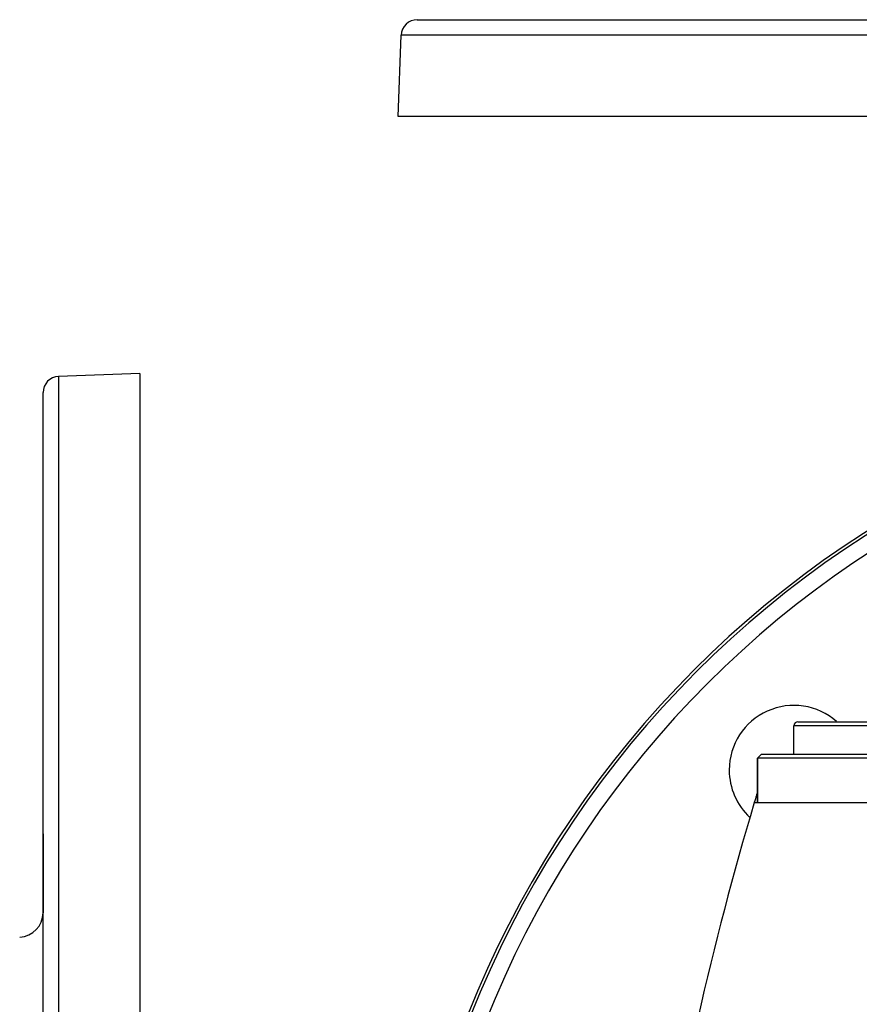
# Model space of a CAD drawing. Extents: x 24 to 1284, y -782 to 196.
# Drawn here: x 341 to 445, y -246 to -124 of the extents above; entities that cross this region are included whole.
import ezdxf

# ---------------------------------------------------------------- set-up
doc = ezdxf.new("R2010")
doc.units = 0
doc.linetypes.add('DASHED', pattern=[11.05, 8.7, -2.35])
doc.layers.get('0').update_dxf_attribs({"linetype": 'CONTINUOUS'})
doc.layers.add('NEVIDI', color=4, linetype='DASHED')

msp = doc.modelspace()

# ---------------------------------------------------------------- linework, layer by layer
at = {"color": 2}
for p, q in [((390.350427, -124), (635.649573, -124)), ((388, -136), (388.351645, -125.930201)), ((388, -136), (388.351645, -125.930201)), ((638, -136), (388, -136)), ((356, -167.808298), (345.930201, -168.159943)), ((356, -167.808298), (356, -292.808298)), ((344, -292.808298), (344, -170.158725)), ((344, -292.808298), (344, -170.158725)), ((437, -214.904149), (437, -211.404149)), ((437, -214.904149), (437, -211.404149)), ((437.5, -210.904149), (446.5, -210.904149)), ((432.5, -215.404149), (433, -214.904149)), ((432.5, -215.404149), (433, -214.904149)), ((432.5, -220.904149), (432.5, -215.404149)), ((432.5, -215.404149), (432.5, -220.904149)), ((452.5, -215.404149), (432.5, -215.404149)), ((433, -214.904149), (452.5, -214.904149)), ((432.090654, -220.904149), (453.01418, -220.904149)), ((344, -234.562024), (344, -224.794319)), ((344, -224.794319), (344, -234.562024))]:
    msp.add_line(p, q, dxfattribs=at)
for centre, radius, start, end in [((390.350427, -126), 2, 90, 178), ((346, -170.158725), 2, 92, 180), ((513, -292.904149), 125, 0, 180), ((513, -292.904149), 124.649573, 0, 180), ((436.986021, -216.89017), 8, 48.502884, 180), ((437.5, -211.404149), 0.5, 90, 180), ((436.986021, -216.89017), 8, 180, 227.090366), ((815.337289, -335.454979), 400, 163.229364, 163.358819), ((435.222691, -220.904149), 3, 155.395668, 163.229364), ((815.337289, -335.454979), 400, 163.358813, 171.234298), ((341, -234.562024), 3, 272, 360)]:
    msp.add_arc(centre, radius, start, end, dxfattribs=at)
at = {"layer": 'NEVIDI', "color": 7, "linetype": 'CONTINUOUS'}
for p, q in [((637.648355, -125.930201), (388.351645, -125.930201)), ((345.930201, -168.159943), (345.930201, -292.808298)), ((447, -211.404149), (437, -211.404149))]:
    msp.add_line(p, q, dxfattribs=at)
for radius in [124.648355, 122.649573]:
    msp.add_arc((513, -292.904149), radius, 0, 180, dxfattribs=at)

doc.saveas('drawing.dxf')
